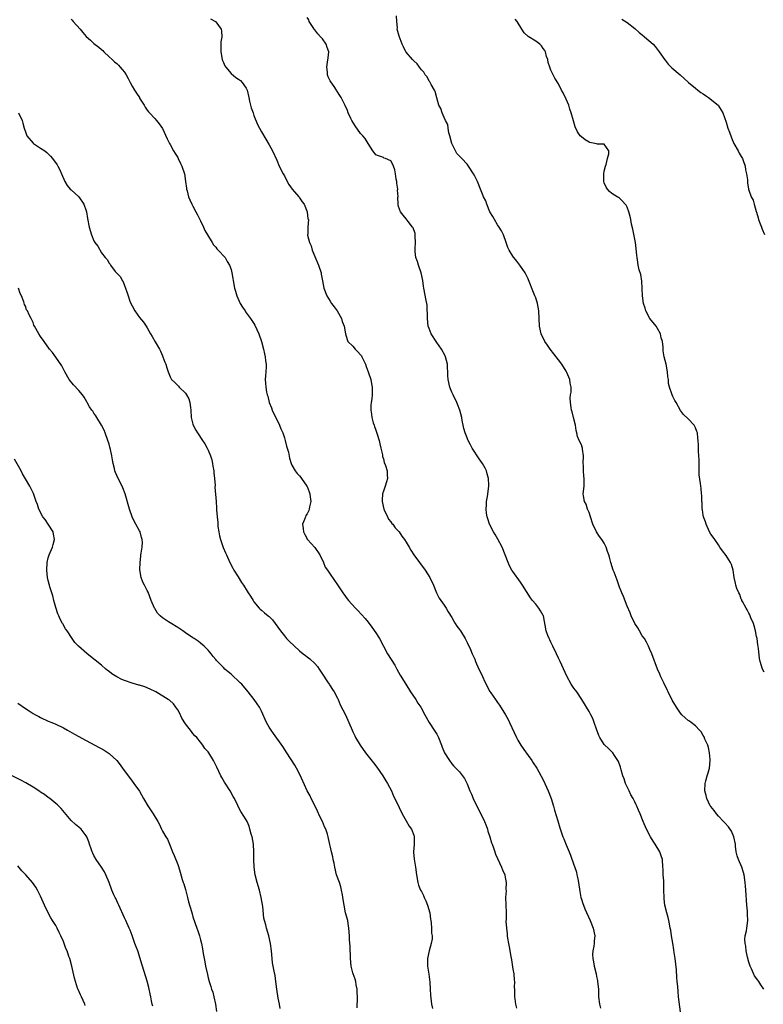
# Model space of a CAD drawing. Units: inches. Extents: x 2508000 to 2511000, y 1542000 to 1545000.
# Drawn here: x 2508812 to 2509007, y 1543521 to 1543779 of the extents above; entities that cross this region are included whole.
import ezdxf

# ---------------------------------------------------------------- set-up
doc = ezdxf.new("R2010")
doc.units = ezdxf.units.IN
doc.header["$MEASUREMENT"] = 0
doc.layers.add('LD25081542_10ft', color=63, linetype='Continuous')

msp = doc.modelspace()

# ---------------------------------------------------------------- linework, layer by layer
at = {"layer": 'LD25081542_10ft'}
for points, elevation in [([(2508825, 1543779.6), (2508825.32, 1543779.32), (2508825.57, 1543779), (2508827.42, 1543777), (2508828.11, 1543776.11), (2508829, 1543775.09), (2508830.06, 1543774.06), (2508831, 1543773.25), (2508832.29, 1543772.29), (2508833, 1543771.61), (2508833.34, 1543771.34), (2508833.64, 1543771), (2508835, 1543769.75), (2508835.75, 1543769), (2508836.41, 1543768.41), (2508837, 1543767.96), (2508837.48, 1543767.48), (2508837.92, 1543767), (2508838.42, 1543766.42), (2508839, 1543765.69), (2508839.46, 1543765), (2508839.99, 1543763.99), (2508840.47, 1543763), (2508841, 1543761.99), (2508841.64, 1543761), (2508842.2, 1543760.2), (2508842.92, 1543759), (2508843, 1543758.83), (2508844.23, 1543757), (2508844.49, 1543756.49), (2508845, 1543755.71), (2508845.31, 1543755.31), (2508845.58, 1543755), (2508847, 1543753.49), (2508847.43, 1543753), (2508848.12, 1543752.12), (2508849, 1543750.88), (2508850.19, 1543748.19), (2508850.81, 1543747), (2508851, 1543746.68), (2508851.88, 1543745), (2508852.3, 1543744.3), (2508853, 1543743.28), (2508853.16, 1543743), (2508853.74, 1543741.74), (2508854.1, 1543741), (2508854.75, 1543739), (2508855.08, 1543737), (2508855.27, 1543735.27), (2508855.34, 1543735), (2508855.49, 1543734.51), (2508855.82, 1543733), (2508856.15, 1543732.15), (2508856.73, 1543731), (2508857, 1543730.54), (2508857.79, 1543729), (2508858.22, 1543728.22), (2508858.81, 1543727), (2508859, 1543726.63), (2508859.73, 1543725), (2508860.15, 1543724.15), (2508860.81, 1543723), (2508862.03, 1543721), (2508862.4, 1543720.4), (2508863, 1543719.73), (2508863.31, 1543719.31), (2508863.63, 1543719), (2508865.42, 1543717), (2508865.98, 1543715.98), (2508866.63, 1543715), (2508867, 1543713.85), (2508867.23, 1543713), (2508867.48, 1543711.48), (2508867.59, 1543711), (2508867.95, 1543709), (2508868.19, 1543708.19), (2508868.48, 1543707), (2508869.41, 1543705), (2508870, 1543704), (2508870.69, 1543703), (2508870.8, 1543702.8), (2508872.11, 1543701), (2508873, 1543699.69), (2508873.26, 1543699.26), (2508874.28, 1543697), (2508875, 1543695), (2508875.54, 1543693), (2508875.79, 1543691.79), (2508876, 1543691), (2508876.09, 1543689.91), (2508876.2, 1543689), (2508876.21, 1543688.21), (2508876.13, 1543687), (2508876.03, 1543685.97), (2508875.98, 1543685), (2508876.05, 1543684.05), (2508876.1, 1543683), (2508876.35, 1543681.65), (2508876.51, 1543681), (2508876.63, 1543680.63), (2508877.03, 1543679), (2508877.59, 1543677.59), (2508877.79, 1543677), (2508879.73, 1543673), (2508880.07, 1543672.07), (2508880.58, 1543671), (2508881, 1543669.66), (2508881.23, 1543669), (2508881.54, 1543667.54), (2508881.75, 1543667), (2508882.06, 1543665.94), (2508882.35, 1543664.35), (2508882.79, 1543663), (2508883, 1543662.54), (2508883.85, 1543661), (2508884.36, 1543660.36), (2508885, 1543659.7), (2508885.31, 1543659.31), (2508885.46, 1543659), (2508886.94, 1543657), (2508887, 1543656.9), (2508887.54, 1543655.54), (2508887.72, 1543655), (2508887.81, 1543654.19), (2508887.92, 1543653), (2508887.61, 1543651.61), (2508887.51, 1543651), (2508887.39, 1543650.61), (2508887, 1543649.78), (2508886.68, 1543649.32), (2508886.52, 1543649), (2508886.29, 1543648.29), (2508885.77, 1543647), (2508885.92, 1543645.92), (2508886, 1543645), (2508886.34, 1543644.34), (2508887.11, 1543643), (2508889, 1543640.88), (2508890.28, 1543639), (2508891.28, 1543637), (2508891.76, 1543635.76), (2508892.31, 1543635), (2508893, 1543633.94), (2508895, 1543631.09), (2508896.34, 1543629), (2508896.63, 1543628.63), (2508897.46, 1543627.46), (2508897.81, 1543627), (2508899.66, 1543625), (2508900.33, 1543624.33), (2508902.23, 1543622.23), (2508903, 1543621.27), (2508904, 1543620), (2508905, 1543618.54), (2508905.96, 1543617), (2508908.09, 1543613), (2508909.99, 1543609.99), (2508910.58, 1543609), (2508911.44, 1543607.44), (2508912.86, 1543605), (2508914.15, 1543603), (2508915.52, 1543601), (2508916.09, 1543600.09), (2508916.81, 1543599), (2508917.86, 1543597), (2508918.99, 1543595), (2508920.31, 1543593), (2508921, 1543591.89), (2508921.49, 1543591), (2508922.27, 1543589), (2508922.47, 1543588.47), (2508923.07, 1543587), (2508924.37, 1543585), (2508925, 1543584.15), (2508925.54, 1543583.54), (2508926.07, 1543583), (2508927, 1543581.99), (2508927.79, 1543581), (2508928.29, 1543580.29), (2508929, 1543578.89), (2508929.75, 1543577), (2508930.14, 1543576.14), (2508930.6, 1543575), (2508931.57, 1543573), (2508932.62, 1543571), (2508933.59, 1543569), (2508933.97, 1543567.97), (2508934.36, 1543567), (2508934.47, 1543566.47), (2508934.97, 1543565), (2508935.39, 1543563.39), (2508935.58, 1543563), (2508935.95, 1543562.05), (2508936.26, 1543561), (2508936.44, 1543560.44), (2508937, 1543559.27), (2508938.02, 1543557), (2508938.29, 1543556.29), (2508938.86, 1543555), (2508939, 1543554.32), (2508939.21, 1543553), (2508939.18, 1543551.18), (2508939.22, 1543550.78), (2508939.11, 1543549), (2508939.14, 1543547.14), (2508939.22, 1543545), (2508939.24, 1543543.24), (2508939.2, 1543542.8), (2508939.3, 1543541), (2508939.54, 1543539.54), (2508939.53, 1543539), (2508939.61, 1543538.39), (2508939.87, 1543537), (2508940.07, 1543536.07), (2508940.49, 1543533.51), (2508940.65, 1543532.65), (2508941, 1543530.22), (2508941.22, 1543529), (2508941.35, 1543527.35), (2508941.42, 1543527), (2508941.39, 1543525.39), (2508941.42, 1543525), (2508941.42, 1543523.42), (2508941.44, 1543523), (2508941.54, 1543522.46), (2508941.72, 1543521), (2508941.95, 1543519.95)], 7520), ([(2508861.65, 1543779.65), (2508862.88, 1543779), (2508863, 1543778.89), (2508864.38, 1543777), (2508864.48, 1543776.48), (2508864.56, 1543775), (2508864.33, 1543773.67), (2508864.31, 1543773), (2508864.33, 1543772.33), (2508864.28, 1543771), (2508864.66, 1543769), (2508864.75, 1543768.75), (2508865, 1543768.2), (2508865.39, 1543767.39), (2508865.6, 1543767), (2508867, 1543765.3), (2508868.26, 1543764.26), (2508869, 1543763.84), (2508869.46, 1543763.46), (2508869.93, 1543763), (2508871, 1543761.46), (2508871.2, 1543761), (2508871.64, 1543759), (2508871.89, 1543758.11), (2508872.11, 1543757), (2508872.29, 1543756.29), (2508872.77, 1543755), (2508873, 1543754.27), (2508873.93, 1543751.93), (2508875, 1543750.01), (2508876.14, 1543748.14), (2508877, 1543746.62), (2508877.85, 1543745), (2508879, 1543742.62), (2508879.66, 1543741), (2508880.7, 1543739), (2508881, 1543738.51), (2508881.77, 1543737), (2508882.21, 1543736.21), (2508883.04, 1543735), (2508884.76, 1543733), (2508884.86, 1543732.86), (2508885, 1543732.7), (2508885.69, 1543731.69), (2508886.21, 1543731), (2508886.96, 1543729.04), (2508887.21, 1543727.21), (2508887.36, 1543727), (2508887.15, 1543725), (2508887.18, 1543723.18), (2508887.11, 1543723), (2508887.1, 1543722.9), (2508887.59, 1543721), (2508888.08, 1543720.08), (2508888.32, 1543719), (2508889, 1543717.32), (2508890, 1543715), (2508890.63, 1543713), (2508890.7, 1543712.7), (2508891, 1543710.91), (2508891.39, 1543709), (2508892.12, 1543707), (2508893, 1543705.56), (2508893.39, 1543705), (2508894.1, 1543704.1), (2508894.9, 1543703), (2508896.03, 1543701), (2508896.21, 1543700.21), (2508896.72, 1543699), (2508897.03, 1543697), (2508897.47, 1543695.47), (2508897.7, 1543695), (2508899, 1543693.76), (2508899.61, 1543693), (2508900.3, 1543692.3), (2508901, 1543691.52), (2508901.22, 1543691.22), (2508901.36, 1543691), (2508902.31, 1543689), (2508902.45, 1543688.45), (2508903.02, 1543686.98), (2508903.68, 1543685), (2508903.85, 1543683.85), (2508904.05, 1543683), (2508904.02, 1543681), (2508903.94, 1543679.94), (2508903.81, 1543679), (2508903.74, 1543678.26), (2508903.71, 1543677), (2508903.9, 1543675.9), (2508903.98, 1543675), (2508904.33, 1543673.67), (2508904.57, 1543673), (2508904.7, 1543672.7), (2508905, 1543671.73), (2508905.22, 1543671.22), (2508905.37, 1543670.63), (2508905.9, 1543669), (2508906.1, 1543668.1), (2508906.36, 1543667), (2508906.75, 1543665.25), (2508906.81, 1543664.81), (2508907, 1543664.19), (2508907.25, 1543663.25), (2508907.59, 1543662.41), (2508908.01, 1543661), (2508908.02, 1543660.02), (2508908.13, 1543659), (2508907.81, 1543658.19), (2508907.44, 1543657), (2508907, 1543655.73), (2508906.78, 1543655), (2508906.66, 1543653.34), (2508906.67, 1543653), (2508907.11, 1543651), (2508907.24, 1543650.76), (2508908.05, 1543649), (2508908.37, 1543648.37), (2508909, 1543647.67), (2508909.25, 1543647.25), (2508909.47, 1543647), (2508910.06, 1543646.06), (2508911, 1543645.2), (2508911.15, 1543645), (2508911.85, 1543643.85), (2508912.53, 1543643), (2508913, 1543642.29), (2508913.76, 1543641), (2508914.19, 1543640.19), (2508915.01, 1543639.01), (2508916.48, 1543637), (2508916.69, 1543636.69), (2508917.53, 1543635.53), (2508917.95, 1543635), (2508919.22, 1543633), (2508920.13, 1543631), (2508920.94, 1543629), (2508921.63, 1543627.63), (2508922.07, 1543627), (2508923, 1543625.78), (2508923.51, 1543625), (2508924.06, 1543624.06), (2508925, 1543622.55), (2508925.53, 1543621.53), (2508925.89, 1543621), (2508926.3, 1543620.3), (2508927, 1543619.36), (2508927.24, 1543619), (2508928.47, 1543617), (2508928.64, 1543616.64), (2508929, 1543615.98), (2508929.86, 1543614.14), (2508930.35, 1543613), (2508931, 1543611.59), (2508931.22, 1543611), (2508932.08, 1543609), (2508932.39, 1543608.39), (2508933.01, 1543607.01), (2508933.66, 1543605.66), (2508935, 1543603.14), (2508935.24, 1543602.76), (2508936.43, 1543601), (2508937, 1543600.21), (2508937.49, 1543599.49), (2508939.1, 1543597), (2508939.78, 1543595.78), (2508940.16, 1543595), (2508941.95, 1543591), (2508942.31, 1543590.31), (2508943.07, 1543589), (2508943.87, 1543587.87), (2508945, 1543586.32), (2508946, 1543585), (2508946.36, 1543584.36), (2508947.3, 1543583), (2508949, 1543579.95), (2508950.28, 1543577), (2508951.07, 1543575), (2508951.66, 1543573), (2508951.95, 1543571.95), (2508952.81, 1543569.19), (2508953.31, 1543567.31), (2508953.7, 1543566.3), (2508954.14, 1543565), (2508954.41, 1543564.41), (2508955, 1543562.86), (2508955.77, 1543561), (2508956.16, 1543560.16), (2508957, 1543557.57), (2508957.17, 1543557.17), (2508957.68, 1543555.68), (2508957.83, 1543555), (2508958.03, 1543553.97), (2508958.26, 1543553), (2508958.6, 1543550.6), (2508958.88, 1543549), (2508959, 1543548.59), (2508959.42, 1543547.42), (2508959.54, 1543547), (2508959.94, 1543546.06), (2508961.3, 1543543), (2508962.09, 1543541), (2508962.5, 1543539), (2508962.38, 1543537.62), (2508962.35, 1543537), (2508962.25, 1543536.25), (2508962, 1543535), (2508961.96, 1543534.04), (2508961.98, 1543533), (2508962.17, 1543532.17), (2508962.37, 1543531), (2508962.87, 1543529), (2508963, 1543528.32), (2508963.24, 1543527.24), (2508963.27, 1543527), (2508963.47, 1543525), (2508963.52, 1543523), (2508963.72, 1543521), (2508964.01, 1543520.01)], 7510), ([(2508984.99, 1543519), (2508984.52, 1543523), (2508984.39, 1543524.39), (2508984.31, 1543525.69), (2508984.19, 1543527), (2508984.06, 1543528.06), (2508983.97, 1543530.03), (2508983.66, 1543533), (2508983.4, 1543534.6), (2508983.32, 1543535.32), (2508982.99, 1543537.01), (2508982.67, 1543539), (2508982.46, 1543540.46), (2508982.35, 1543541), (2508982.16, 1543542.16), (2508981.95, 1543543), (2508981.78, 1543543.78), (2508981.43, 1543545), (2508980.94, 1543547), (2508980.73, 1543548.73), (2508980.7, 1543549), (2508980.67, 1543551), (2508980.62, 1543553.38), (2508980.51, 1543555), (2508980.44, 1543556.44), (2508980.43, 1543557), (2508980.27, 1543559), (2508979.98, 1543559.98), (2508979.63, 1543561), (2508978.4, 1543563), (2508977.85, 1543563.85), (2508977.14, 1543565), (2508976.11, 1543567), (2508975.25, 1543569), (2508974.43, 1543571), (2508973.99, 1543571.99), (2508973.59, 1543573), (2508973.38, 1543573.38), (2508973, 1543574.14), (2508972.6, 1543575), (2508972.02, 1543576.02), (2508971.52, 1543577), (2508970.58, 1543579), (2508970.21, 1543580.21), (2508969.88, 1543581), (2508969.42, 1543582.58), (2508969.25, 1543583.25), (2508968.73, 1543584.73), (2508968.58, 1543585), (2508967.71, 1543586.29), (2508967.27, 1543587), (2508967, 1543587.29), (2508966.13, 1543588.13), (2508965.07, 1543589.07), (2508965, 1543589.17), (2508963.82, 1543591), (2508963.54, 1543591.54), (2508963, 1543593.25), (2508962.4, 1543595), (2508962.03, 1543596.03), (2508961.46, 1543597), (2508961, 1543597.84), (2508960.31, 1543599), (2508959.86, 1543599.86), (2508959.13, 1543601), (2508957.77, 1543603), (2508957.44, 1543603.44), (2508957, 1543604), (2508956.33, 1543605), (2508955.14, 1543607.14), (2508953.42, 1543611), (2508953, 1543611.87), (2508952.5, 1543613), (2508951.53, 1543615), (2508951.37, 1543615.37), (2508951, 1543616.1), (2508950.71, 1543616.71), (2508950.54, 1543617), (2508950.23, 1543617.77), (2508949.77, 1543619), (2508949.03, 1543623), (2508949, 1543623.08), (2508948.29, 1543624.29), (2508947.85, 1543625), (2508947, 1543626.05), (2508946.2, 1543627), (2508945.67, 1543627.67), (2508943.55, 1543631), (2508943, 1543631.8), (2508941, 1543634.58), (2508940.74, 1543635), (2508940.11, 1543636.11), (2508939.73, 1543637), (2508938.97, 1543639), (2508938.17, 1543641), (2508937.06, 1543643.07), (2508936.32, 1543644.32), (2508935.88, 1543645), (2508934.87, 1543647), (2508934.44, 1543648.44), (2508934.25, 1543649), (2508934.12, 1543649.88), (2508934, 1543651), (2508934.09, 1543652.09), (2508934.11, 1543653), (2508934.33, 1543654.33), (2508934.68, 1543657), (2508934.69, 1543657.31), (2508934.64, 1543659), (2508934.25, 1543660.25), (2508934.09, 1543661), (2508933.71, 1543661.71), (2508933.03, 1543663), (2508932.19, 1543664.19), (2508930.32, 1543667), (2508929.88, 1543667.88), (2508929.28, 1543669), (2508929.21, 1543669.21), (2508929, 1543669.72), (2508928.44, 1543671), (2508928.14, 1543672.14), (2508927.94, 1543673), (2508927.72, 1543674.28), (2508927.57, 1543675), (2508927.04, 1543677), (2508926.5, 1543678.5), (2508926.29, 1543679), (2508925.31, 1543681), (2508925, 1543681.69), (2508924.48, 1543683), (2508924.02, 1543685), (2508923.95, 1543686.05), (2508923.82, 1543689), (2508923.36, 1543691), (2508923.24, 1543691.24), (2508922.3, 1543693), (2508921, 1543694.74), (2508919.56, 1543697), (2508919, 1543698.41), (2508918.79, 1543699), (2508918.56, 1543701), (2508918.57, 1543702.58), (2508918.54, 1543703), (2508918.49, 1543704.49), (2508918.4, 1543705), (2508918.21, 1543705.79), (2508917.61, 1543709), (2508917.53, 1543709.53), (2508917.36, 1543711), (2508916.94, 1543713), (2508916.23, 1543715), (2508915.95, 1543715.95), (2508915.57, 1543717), (2508915.38, 1543718.62), (2508915.35, 1543719), (2508915.39, 1543719.39), (2508915.44, 1543721), (2508915.35, 1543722.65), (2508915.36, 1543723), (2508915.31, 1543723.31), (2508914.79, 1543724.79), (2508914.66, 1543725), (2508913.51, 1543726.49), (2508913, 1543727.18), (2508912.19, 1543728.19), (2508911.48, 1543729), (2508911, 1543730.39), (2508910.86, 1543730.86), (2508910.85, 1543731), (2508910.84, 1543732.84), (2508910.87, 1543733), (2508910.75, 1543734.75), (2508910.78, 1543735), (2508910.54, 1543736.54), (2508910.5, 1543737), (2508910.39, 1543737.61), (2508910.18, 1543739), (2508910.01, 1543740.01), (2508909.68, 1543741), (2508909.48, 1543741.48), (2508909, 1543742.4), (2508907.59, 1543743), (2508907.15, 1543743.15), (2508907, 1543743.25), (2508905.71, 1543743.71), (2508905, 1543744.02), (2508904.59, 1543744.59), (2508904.24, 1543745), (2508903.02, 1543747), (2508902.23, 1543748.23), (2508901.63, 1543749), (2508901, 1543749.61), (2508899.6, 1543751.6), (2508898.74, 1543753), (2508898.45, 1543753.55), (2508897.77, 1543755), (2508897.6, 1543755.6), (2508897, 1543756.95), (2508895.93, 1543759), (2508895.56, 1543759.56), (2508894.81, 1543760.81), (2508894.73, 1543761), (2508894.1, 1543761.9), (2508893.17, 1543763.17), (2508893, 1543763.44), (2508892.5, 1543764.5), (2508892.36, 1543765), (2508892.3, 1543765.7), (2508892.12, 1543767), (2508892.31, 1543768.31), (2508892.54, 1543769.46), (2508892.64, 1543771), (2508892.2, 1543772.2), (2508892.01, 1543773), (2508891, 1543774.42), (2508890.51, 1543775), (2508889.79, 1543775.79), (2508889, 1543776.84), (2508888.91, 1543776.91), (2508888.84, 1543777), (2508888.59, 1543777.41), (2508887.56, 1543779), (2508887.39, 1543779.39), (2508887, 1543780.06)], 7500), ([(2509006.92, 1543525), (2509006.13, 1543526.13), (2509005.56, 1543527), (2509005.32, 1543527.32), (2509004.48, 1543528.48), (2509003.69, 1543530.31), (2509003.36, 1543531), (2509003, 1543532.1), (2509002.66, 1543533.34), (2509002.31, 1543535), (2509002.22, 1543536.22), (2509001.98, 1543537), (2509001.91, 1543538.09), (2509002.03, 1543539), (2509002.32, 1543540.32), (2509002.43, 1543541), (2509002.69, 1543543), (2509002.61, 1543544.61), (2509002.59, 1543545.41), (2509002.44, 1543547), (2509002.34, 1543548.34), (2509002.28, 1543549.72), (2509002.09, 1543552.09), (2509002.04, 1543553), (2509001.75, 1543555), (2509001.59, 1543555.59), (2509001.12, 1543557), (2509000.24, 1543559), (2508999.94, 1543559.94), (2508999.68, 1543561), (2508999.51, 1543562.49), (2508999.44, 1543563), (2508999.04, 1543565), (2508998.41, 1543566.41), (2508997.63, 1543567.63), (2508996.68, 1543568.68), (2508996.34, 1543569), (2508995, 1543570.39), (2508994.47, 1543571), (2508993.88, 1543571.88), (2508993, 1543572.91), (2508992.86, 1543573.14), (2508991.94, 1543575), (2508991.77, 1543575.77), (2508991.43, 1543577), (2508991.5, 1543579), (2508991.67, 1543579.67), (2508992.05, 1543581), (2508992.28, 1543581.72), (2508992.61, 1543583), (2508992.8, 1543585), (2508992.78, 1543585.22), (2508992.67, 1543587), (2508992.4, 1543588.4), (2508992.18, 1543589), (2508991.43, 1543590.57), (2508991.2, 1543591.2), (2508991, 1543591.6), (2508990.49, 1543592.49), (2508989.98, 1543593), (2508989, 1543594.12), (2508987.87, 1543595), (2508987.36, 1543595.36), (2508987, 1543595.53), (2508986.22, 1543596.22), (2508985.41, 1543597), (2508985, 1543597.43), (2508983.94, 1543599), (2508982.86, 1543600.86), (2508981.79, 1543603), (2508981.55, 1543603.55), (2508980.62, 1543605.39), (2508979.85, 1543607), (2508979.62, 1543607.62), (2508979.01, 1543609), (2508977.5, 1543613), (2508977, 1543614.16), (2508976.66, 1543615), (2508976.1, 1543616.1), (2508975.54, 1543617), (2508975, 1543617.74), (2508974.25, 1543619), (2508973.81, 1543619.81), (2508973, 1543620.99), (2508972.1, 1543623), (2508971.79, 1543623.79), (2508971, 1543625.49), (2508970.03, 1543628.03), (2508969.63, 1543629), (2508969.46, 1543629.46), (2508969, 1543630.54), (2508968.37, 1543632.37), (2508967.59, 1543634.41), (2508967.38, 1543635), (2508966.73, 1543637), (2508966.37, 1543638.37), (2508966.18, 1543639), (2508965.89, 1543639.89), (2508965.5, 1543641), (2508965, 1543642.01), (2508964.38, 1543643), (2508963.77, 1543643.77), (2508962.99, 1543644.99), (2508962.01, 1543647), (2508961.38, 1543649), (2508961, 1543650.1), (2508960.62, 1543651), (2508960.26, 1543652.26), (2508959.81, 1543653), (2508959.54, 1543654.46), (2508959.5, 1543655), (2508959.7, 1543657), (2508959.76, 1543658.24), (2508959.74, 1543659), (2508959.62, 1543659.62), (2508959.54, 1543661), (2508959.55, 1543662.45), (2508959.5, 1543663), (2508959.58, 1543665), (2508959.32, 1543666.68), (2508959.31, 1543667), (2508959.24, 1543667.24), (2508959, 1543667.84), (2508958.45, 1543669), (2508958.02, 1543670.02), (2508957.79, 1543671), (2508957.62, 1543671.62), (2508957.43, 1543673), (2508956.97, 1543675), (2508956.54, 1543676.54), (2508956.43, 1543677), (2508956.36, 1543677.64), (2508956.11, 1543679), (2508956.08, 1543680.08), (2508956.17, 1543681), (2508956.29, 1543681.71), (2508956.28, 1543683), (2508956.04, 1543684.04), (2508955.95, 1543685), (2508955.17, 1543686.83), (2508955, 1543687.16), (2508953.83, 1543689), (2508953, 1543690.2), (2508952.34, 1543691), (2508951.77, 1543691.77), (2508950.78, 1543693), (2508950.06, 1543694.06), (2508949.39, 1543695), (2508948.41, 1543697), (2508948, 1543699), (2508947.94, 1543701), (2508947.85, 1543703), (2508947.47, 1543705), (2508947, 1543706.45), (2508946.8, 1543707), (2508946.29, 1543708.29), (2508945.29, 1543710.71), (2508945.14, 1543711.14), (2508945, 1543711.4), (2508944.52, 1543712.52), (2508944.22, 1543713), (2508942.84, 1543715), (2508942.03, 1543716.03), (2508941.29, 1543717), (2508941.15, 1543717.15), (2508941, 1543717.38), (2508940.04, 1543719), (2508939.67, 1543719.67), (2508939.27, 1543721), (2508938.56, 1543723), (2508938.03, 1543724.03), (2508937.44, 1543725), (2508937, 1543725.58), (2508936.16, 1543727), (2508935.76, 1543727.76), (2508935, 1543729.05), (2508934.18, 1543731), (2508933.89, 1543731.89), (2508933.29, 1543733), (2508933.21, 1543733.21), (2508933, 1543733.7), (2508932.51, 1543735), (2508931.7, 1543737), (2508931, 1543738.38), (2508930.66, 1543739), (2508929.39, 1543741), (2508929, 1543741.55), (2508927.6, 1543743), (2508927.32, 1543743.32), (2508927, 1543743.65), (2508926.3, 1543744.3), (2508925.9, 1543745), (2508925, 1543746.92), (2508924.97, 1543747), (2508924.48, 1543749), (2508924.21, 1543749.79), (2508923.98, 1543751), (2508923.91, 1543751.91), (2508923.31, 1543753), (2508923, 1543753.82), (2508922.43, 1543755), (2508922.13, 1543756.13), (2508921.59, 1543757), (2508921, 1543758.92), (2508920.58, 1543760.58), (2508920.39, 1543761), (2508919.52, 1543762.48), (2508919.25, 1543763), (2508919.16, 1543763.16), (2508919, 1543763.34), (2508918.46, 1543764.46), (2508918, 1543765), (2508917.65, 1543765.65), (2508917, 1543766.34), (2508916.5, 1543767), (2508915.89, 1543767.89), (2508915, 1543768.66), (2508914.84, 1543768.84), (2508914.66, 1543769), (2508913, 1543770.91), (2508912.94, 1543771), (2508912.32, 1543772.32), (2508911.96, 1543773), (2508911.13, 1543775.13), (2508910.65, 1543777), (2508910.68, 1543777.32), (2508910.51, 1543779), (2508910.45, 1543780.45)], 7490), ([(2509007, 1543608.21), (2509006.58, 1543609), (2509005.94, 1543611), (2509005.81, 1543611.81), (2509005.58, 1543613.58), (2509005.44, 1543615), (2509005.36, 1543615.36), (2509005.13, 1543617), (2509005, 1543617.57), (2509004.74, 1543619), (2509004.34, 1543620.34), (2509004.18, 1543621), (2509003.54, 1543622.46), (2509003.32, 1543623), (2509003.24, 1543623.24), (2509003, 1543623.63), (2509002.55, 1543624.55), (2509002.23, 1543625), (2509001.28, 1543626.72), (2509001.16, 1543627), (2509001.13, 1543627.13), (2509001, 1543627.39), (2509000.58, 1543628.58), (2509000.31, 1543629), (2508999.83, 1543630.17), (2508999.6, 1543631), (2508999.51, 1543631.51), (2508999.15, 1543633), (2508998.85, 1543635), (2508998.41, 1543636.41), (2508998.14, 1543637), (2508997.71, 1543637.71), (2508997, 1543638.83), (2508996.07, 1543640.07), (2508995.39, 1543641), (2508995, 1543641.59), (2508994.01, 1543643), (2508993.59, 1543643.59), (2508993, 1543644.39), (2508992.67, 1543645), (2508991.75, 1543647), (2508991.62, 1543647.62), (2508991.08, 1543649), (2508991, 1543649.4), (2508990.81, 1543650.81), (2508990.76, 1543651), (2508990.69, 1543652.69), (2508990.62, 1543653), (2508990.62, 1543654.62), (2508990.52, 1543655), (2508990.46, 1543656.46), (2508990.35, 1543657), (2508990.29, 1543657.71), (2508989.97, 1543659.97), (2508989.97, 1543661), (2508989.91, 1543661.91), (2508989.91, 1543663.91), (2508989.87, 1543665), (2508989.79, 1543666.21), (2508989.79, 1543667), (2508989.76, 1543667.76), (2508989.7, 1543669), (2508989.6, 1543669.6), (2508989.45, 1543671), (2508989.33, 1543671.33), (2508989, 1543672.32), (2508988.61, 1543673), (2508987, 1543674.7), (2508985.78, 1543675.78), (2508985, 1543676.85), (2508983.86, 1543679), (2508983.53, 1543679.53), (2508983, 1543680.57), (2508982.8, 1543681), (2508982.74, 1543681.26), (2508982.12, 1543683), (2508981.92, 1543683.92), (2508981.85, 1543685), (2508981.74, 1543685.74), (2508981.63, 1543687), (2508981.22, 1543689), (2508980.73, 1543691), (2508980.51, 1543692.51), (2508980.48, 1543693), (2508980.49, 1543693.51), (2508980.31, 1543695), (2508979.98, 1543695.98), (2508979.78, 1543697), (2508979, 1543698.4), (2508978.6, 1543699), (2508977.01, 1543701), (2508975.89, 1543703), (2508975.71, 1543703.71), (2508975.32, 1543705), (2508975.02, 1543706.98), (2508974.86, 1543710.86), (2508974.58, 1543712.58), (2508974.2, 1543713.8), (2508973.93, 1543715), (2508973.84, 1543715.84), (2508973.62, 1543717), (2508973.6, 1543717.6), (2508973.41, 1543719.41), (2508973.17, 1543721), (2508972.48, 1543724.48), (2508972.2, 1543725.8), (2508971.98, 1543727), (2508971.8, 1543727.8), (2508971.49, 1543729), (2508971, 1543730.23), (2508970.73, 1543730.73), (2508970.54, 1543731), (2508969.81, 1543731.81), (2508969, 1543732.63), (2508968.78, 1543732.78), (2508968.43, 1543733), (2508967, 1543733.81), (2508966.35, 1543734.35), (2508965.87, 1543735), (2508965.49, 1543735.49), (2508965, 1543736.62), (2508964.9, 1543737), (2508964.86, 1543739), (2508965, 1543739.7), (2508965.32, 1543741), (2508965.49, 1543741.49), (2508965.87, 1543743), (2508966.25, 1543744.25), (2508966.25, 1543745), (2508965, 1543746.79), (2508963.22, 1543746.78), (2508963, 1543746.87), (2508962.51, 1543747), (2508961.23, 1543747.23), (2508961, 1543747.28), (2508959.95, 1543747.95), (2508959, 1543748.68), (2508958.72, 1543749), (2508958.01, 1543750.01), (2508957.36, 1543751.36), (2508956.89, 1543752.89), (2508956.32, 1543755), (2508956.01, 1543756.01), (2508955.67, 1543757), (2508955, 1543758.64), (2508954.24, 1543760.24), (2508953.81, 1543761), (2508953, 1543762.6), (2508952.07, 1543764.07), (2508951.6, 1543765), (2508951, 1543766.24), (2508950.77, 1543766.77), (2508950.72, 1543767), (2508950.25, 1543768.25), (2508950.15, 1543769), (2508949.85, 1543769.84), (2508949.54, 1543771), (2508949.37, 1543771.37), (2508949, 1543771.94), (2508948.56, 1543772.56), (2508948.12, 1543773), (2508947, 1543773.86), (2508945.03, 1543775.03), (2508944.01, 1543776.01), (2508943.33, 1543777), (2508942.1, 1543779), (2508941.61, 1543779.61)], 7480), ([(2508969.58, 1543779.58), (2508971, 1543778.68), (2508973, 1543777.16), (2508974.13, 1543776.13), (2508975, 1543775.48), (2508975.61, 1543775), (2508977.86, 1543773), (2508978.38, 1543772.38), (2508979.45, 1543771), (2508980.9, 1543768.9), (2508981, 1543768.8), (2508981.8, 1543767.8), (2508982.78, 1543766.78), (2508984.91, 1543765), (2508986, 1543764), (2508987.12, 1543763), (2508989, 1543761.5), (2508989.55, 1543761), (2508990.35, 1543760.35), (2508991, 1543760.02), (2508991.56, 1543759.56), (2508992.39, 1543759), (2508994.89, 1543757), (2508995, 1543756.85), (2508995.72, 1543755.72), (2508996.15, 1543755), (2508997, 1543752.56), (2508997.49, 1543751), (2508997.9, 1543749.9), (2508998.43, 1543748.43), (2508999.07, 1543747), (2509000.19, 1543745), (2509000.45, 1543744.45), (2509001, 1543743.57), (2509001.31, 1543743), (2509001.51, 1543742.49), (2509002.03, 1543741), (2509002.09, 1543740.09), (2509002.4, 1543739), (2509002.6, 1543737.4), (2509002.58, 1543737), (2509002.62, 1543736.62), (2509002.86, 1543735), (2509003.55, 1543733), (2509004.08, 1543732.08), (2509004.34, 1543731), (2509004.86, 1543729.14), (2509004.95, 1543728.95), (2509005.44, 1543727.44), (2509005.52, 1543727), (2509005.91, 1543725.91), (2509006.26, 1543725), (2509006.43, 1543724.43), (2509007.07, 1543723.07)], 7470), ([(2508811.21, 1543755), (2508812.17, 1543753), (2508812.34, 1543752.34), (2508812.65, 1543751), (2508813, 1543750.01), (2508813.4, 1543749), (2508815.06, 1543747.06), (2508815.14, 1543747), (2508817, 1543745.76), (2508818.07, 1543745), (2508818.59, 1543744.59), (2508819.61, 1543743.61), (2508820.1, 1543743), (2508821.36, 1543741.36), (2508821.53, 1543741), (2508822.08, 1543740.08), (2508822.51, 1543739), (2508823.39, 1543737), (2508823.95, 1543735.95), (2508824.76, 1543735), (2508825, 1543734.76), (2508827, 1543732.95), (2508828.38, 1543731), (2508829, 1543729.28), (2508829.08, 1543729), (2508829.3, 1543727.3), (2508829.71, 1543725), (2508830.32, 1543723), (2508831, 1543721.41), (2508831.27, 1543721), (2508831.99, 1543719.99), (2508833, 1543718.23), (2508833.97, 1543717), (2508834.49, 1543716.49), (2508835, 1543715.52), (2508835.28, 1543715.28), (2508835.38, 1543715), (2508836.6, 1543713.4), (2508837, 1543712.92), (2508837.96, 1543711.96), (2508838.39, 1543711), (2508838.64, 1543710.64), (2508839, 1543709.69), (2508839.3, 1543709), (2508839.75, 1543707.75), (2508839.95, 1543707), (2508840.46, 1543705.54), (2508840.66, 1543705), (2508841, 1543704.33), (2508841.77, 1543703), (2508843, 1543701.3), (2508844.05, 1543700.05), (2508844.72, 1543699), (2508845, 1543698.56), (2508845.84, 1543697), (2508846.31, 1543696.31), (2508847.06, 1543694.94), (2508848.19, 1543693), (2508848.45, 1543692.45), (2508849, 1543691.23), (2508849.12, 1543691), (2508849.6, 1543689.6), (2508849.89, 1543689), (2508850.1, 1543688.1), (2508850.45, 1543687), (2508851, 1543685.68), (2508851.39, 1543685), (2508852.23, 1543684.23), (2508853, 1543683.42), (2508853.22, 1543683.22), (2508853.37, 1543683), (2508855, 1543681.43), (2508855.3, 1543681), (2508855.95, 1543679.95), (2508856.22, 1543679), (2508856.33, 1543677.67), (2508856.45, 1543677), (2508856.56, 1543675), (2508857, 1543673.25), (2508857.07, 1543673), (2508857.75, 1543671.75), (2508858.18, 1543671), (2508859.55, 1543669), (2508860.11, 1543668.11), (2508860.75, 1543667), (2508861, 1543666.46), (2508861.59, 1543665), (2508861.92, 1543663.92), (2508862.15, 1543663), (2508862.26, 1543662.26), (2508862.52, 1543661), (2508862.51, 1543660.51), (2508862.7, 1543659), (2508862.82, 1543657.18), (2508862.77, 1543656.77), (2508863.08, 1543653), (2508863.21, 1543651.21), (2508863.21, 1543650.79), (2508863.33, 1543649), (2508863.49, 1543647.49), (2508863.5, 1543647), (2508863.56, 1543646.44), (2508863.79, 1543645), (2508864.01, 1543644.01), (2508864.26, 1543643), (2508864.94, 1543640.94), (2508865.52, 1543639.52), (2508865.78, 1543639), (2508866.69, 1543637), (2508867.45, 1543635.45), (2508867.7, 1543635), (2508868.83, 1543633.17), (2508869.76, 1543631.76), (2508870.23, 1543631), (2508870.56, 1543630.56), (2508871, 1543629.87), (2508871.53, 1543629), (2508872.11, 1543628.11), (2508872.77, 1543627), (2508873, 1543626.68), (2508874.36, 1543625), (2508874.68, 1543624.68), (2508875, 1543624.48), (2508875.78, 1543623.78), (2508876.78, 1543623), (2508877, 1543622.81), (2508877.88, 1543621.88), (2508878.59, 1543621), (2508879.95, 1543619), (2508881, 1543617.68), (2508881.6, 1543617), (2508882.29, 1543616.29), (2508885, 1543613.79), (2508885.91, 1543613), (2508886.53, 1543612.53), (2508887, 1543612.21), (2508887.69, 1543611.69), (2508889, 1543610.43), (2508889.7, 1543609.7), (2508890.18, 1543609), (2508891, 1543607.69), (2508892.33, 1543605.67), (2508892.74, 1543605), (2508892.83, 1543604.83), (2508893, 1543604.62), (2508893.63, 1543603.63), (2508894.1, 1543603), (2508895, 1543601.32), (2508895.15, 1543601), (2508895.65, 1543599.65), (2508897.09, 1543597), (2508897.97, 1543595), (2508898.77, 1543593), (2508899, 1543592.53), (2508899.47, 1543591.47), (2508899.69, 1543591), (2508900.88, 1543589), (2508902.34, 1543587), (2508904.38, 1543584.38), (2508905.27, 1543583.27), (2508906.88, 1543581), (2508907.68, 1543579.68), (2508908.12, 1543579), (2508909.11, 1543577), (2508909.68, 1543575.68), (2508910.32, 1543574.32), (2508911.93, 1543571), (2508913, 1543569.19), (2508913.79, 1543567.79), (2508914.37, 1543567), (2508915, 1543565.43), (2508915.13, 1543565), (2508915.09, 1543562.91), (2508915, 1543561.98), (2508914.89, 1543561), (2508914.9, 1543560.9), (2508915.06, 1543559.06), (2508915.47, 1543557), (2508915.73, 1543555), (2508916.02, 1543553), (2508916.26, 1543552.26), (2508916.75, 1543551), (2508917, 1543550.57), (2508917.52, 1543549.52), (2508917.73, 1543549), (2508918.12, 1543548.12), (2508918.59, 1543547), (2508919.18, 1543545), (2508919.38, 1543543.38), (2508919.47, 1543543), (2508919.58, 1543542.42), (2508919.66, 1543541), (2508919.67, 1543539.67), (2508919.79, 1543539), (2508919.78, 1543538.22), (2508919.59, 1543537), (2508919, 1543535), (2508918.56, 1543533), (2508918.59, 1543532.59), (2508918.57, 1543531), (2508918.91, 1543528.91), (2508919.21, 1543526.79), (2508919.32, 1543525), (2508919.37, 1543523.37), (2508919.65, 1543521), (2508919.88, 1543519.88)], 7530), ([(2508900.11, 1543520.11), (2508900.13, 1543521), (2508900.19, 1543521.81), (2508900.17, 1543523), (2508900.11, 1543524.11), (2508900.1, 1543525), (2508899.87, 1543526.13), (2508899.76, 1543527), (2508899.62, 1543527.62), (2508899.07, 1543529), (2508899, 1543529.23), (2508898.56, 1543531), (2508898.38, 1543533), (2508898.24, 1543536.24), (2508898.11, 1543537.89), (2508898.08, 1543539), (2508897.96, 1543541), (2508897.77, 1543542.23), (2508897.63, 1543543), (2508897.1, 1543545), (2508896.67, 1543547), (2508896.48, 1543548.48), (2508896.24, 1543549.76), (2508896.05, 1543551), (2508895.82, 1543551.82), (2508895.44, 1543553), (2508894.72, 1543555), (2508894.22, 1543557), (2508894.06, 1543558.06), (2508893.83, 1543559), (2508893.72, 1543559.72), (2508893.37, 1543561), (2508892.56, 1543564.56), (2508892.49, 1543565), (2508892.31, 1543565.69), (2508891.87, 1543567), (2508891.57, 1543567.57), (2508890.98, 1543569), (2508890.34, 1543570.34), (2508889.74, 1543571.74), (2508889.05, 1543573), (2508888.06, 1543575), (2508887.74, 1543575.74), (2508886.99, 1543577), (2508885.14, 1543581.14), (2508884.16, 1543583), (2508883.74, 1543583.74), (2508881.66, 1543587), (2508880.64, 1543588.64), (2508878.13, 1543592.13), (2508877.52, 1543593), (2508877, 1543593.79), (2508876.35, 1543595), (2508875, 1543597.96), (2508874.46, 1543599), (2508873.89, 1543599.89), (2508873.11, 1543601), (2508871.54, 1543603), (2508869.83, 1543605), (2508869.42, 1543605.42), (2508867, 1543607.63), (2508866.24, 1543608.24), (2508865.39, 1543609), (2508865, 1543609.38), (2508863.21, 1543611.21), (2508863, 1543611.5), (2508862.27, 1543612.27), (2508861.77, 1543613), (2508861.4, 1543613.4), (2508861, 1543613.94), (2508859.91, 1543615), (2508859, 1543615.81), (2508858.34, 1543616.34), (2508857.32, 1543617), (2508857, 1543617.18), (2508855, 1543618.52), (2508854.38, 1543619), (2508853.57, 1543619.57), (2508853, 1543619.94), (2508851, 1543621.13), (2508850.58, 1543621.42), (2508849, 1543622.45), (2508848.35, 1543623), (2508847.71, 1543623.71), (2508847, 1543624.88), (2508846.91, 1543625), (2508846.04, 1543627), (2508845.21, 1543629.21), (2508845, 1543629.66), (2508844.24, 1543631), (2508843.84, 1543631.84), (2508843.4, 1543633), (2508843.09, 1543635.09), (2508843.14, 1543637), (2508843.33, 1543638.67), (2508843.34, 1543639), (2508843.38, 1543639.38), (2508843.64, 1543641), (2508843.71, 1543642.29), (2508843.69, 1543643), (2508843.52, 1543643.52), (2508843.13, 1543645), (2508843, 1543645.25), (2508842.01, 1543647), (2508841.66, 1543647.66), (2508841.05, 1543649), (2508840.34, 1543651), (2508839.22, 1543655), (2508838.61, 1543656.61), (2508838.43, 1543657), (2508837.23, 1543659.23), (2508837, 1543659.82), (2508836.63, 1543660.63), (2508836.5, 1543661), (2508836.38, 1543661.62), (2508836.05, 1543663), (2508835.88, 1543663.88), (2508835.69, 1543665), (2508835.35, 1543666.65), (2508835.21, 1543667.21), (2508835, 1543668.01), (2508834.68, 1543669), (2508833.91, 1543671), (2508833.68, 1543671.68), (2508833, 1543673), (2508831.75, 1543675), (2508831.48, 1543675.48), (2508831, 1543676.16), (2508830.67, 1543676.67), (2508830.41, 1543677), (2508829.87, 1543677.87), (2508829.25, 1543679), (2508829.14, 1543679.14), (2508828.39, 1543680.39), (2508827.99, 1543681), (2508827, 1543682.16), (2508825.65, 1543683.65), (2508824.51, 1543685), (2508823.36, 1543687), (2508822.58, 1543688.58), (2508821, 1543690.88), (2508820.08, 1543692.08), (2508819.31, 1543693), (2508817.89, 1543695), (2508817, 1543696.34), (2508816.51, 1543697), (2508815.37, 1543699), (2508815.25, 1543699.25), (2508815, 1543700), (2508814.69, 1543700.69), (2508814.55, 1543701), (2508813.99, 1543701.99), (2508813.59, 1543703), (2508813.33, 1543703.33), (2508813, 1543704.25), (2508812.74, 1543704.74), (2508812.6, 1543705.4), (2508811.96, 1543707), (2508811.61, 1543707.61), (2508811.19, 1543709)], 7540), ([(2508879.92, 1543519.92), (2508879.69, 1543521), (2508879.39, 1543522.61), (2508879.04, 1543525), (2508878.8, 1543527), (2508878.55, 1543528.55), (2508878.3, 1543529.7), (2508878.05, 1543531), (2508877.92, 1543531.92), (2508877.8, 1543533), (2508877.65, 1543535), (2508877.4, 1543537), (2508876.94, 1543539), (2508876.31, 1543541), (2508876.1, 1543541.9), (2508875.78, 1543543), (2508875.64, 1543543.64), (2508875.33, 1543546.67), (2508874.95, 1543549), (2508874.45, 1543551), (2508873.86, 1543553), (2508873.34, 1543555), (2508873.07, 1543557), (2508873.02, 1543559.02), (2508873.03, 1543561), (2508872.88, 1543563), (2508872.52, 1543565), (2508872.32, 1543565.68), (2508871.97, 1543567), (2508871.73, 1543567.73), (2508871.2, 1543569), (2508871, 1543569.42), (2508870.4, 1543570.4), (2508869.6, 1543571.6), (2508868.91, 1543572.91), (2508868.77, 1543573.23), (2508867.91, 1543575), (2508867.58, 1543575.58), (2508866.76, 1543577), (2508865.3, 1543579.3), (2508864.56, 1543580.56), (2508864.33, 1543581), (2508863.24, 1543583.24), (2508863, 1543583.78), (2508862.36, 1543585), (2508861.16, 1543587), (2508861, 1543587.24), (2508860.16, 1543588.16), (2508859.58, 1543589), (2508859, 1543589.78), (2508858.01, 1543591), (2508857.5, 1543591.5), (2508857, 1543592.13), (2508856.59, 1543592.59), (2508855, 1543594.66), (2508854.11, 1543596.11), (2508853.47, 1543597.47), (2508853, 1543598.31), (2508852.5, 1543599), (2508851.89, 1543599.89), (2508850.8, 1543600.8), (2508850.49, 1543601), (2508847.21, 1543603), (2508845.74, 1543603.74), (2508844.34, 1543604.34), (2508843, 1543604.74), (2508842.81, 1543604.81), (2508841, 1543605.33), (2508839, 1543606.01), (2508838.29, 1543606.29), (2508837, 1543606.92), (2508835.74, 1543607.74), (2508835, 1543608.32), (2508834.6, 1543608.6), (2508834.11, 1543609), (2508833, 1543609.99), (2508831.34, 1543611.34), (2508831, 1543611.64), (2508829.12, 1543613.12), (2508826.93, 1543615), (2508825.99, 1543615.99), (2508825.27, 1543617), (2508823.93, 1543619), (2508823.53, 1543619.53), (2508822.83, 1543620.83), (2508822.75, 1543621), (2508822.11, 1543622.11), (2508821.78, 1543623), (2508821.5, 1543623.5), (2508821, 1543625.16), (2508820.51, 1543627), (2508820.18, 1543628.18), (2508819.96, 1543629), (2508819.41, 1543630.59), (2508819.3, 1543631), (2508819.26, 1543631.26), (2508819, 1543632.27), (2508818.84, 1543633), (2508818.67, 1543635), (2508818.71, 1543637), (2508819, 1543638.21), (2508819.21, 1543639), (2508820.1, 1543641), (2508820.27, 1543641.73), (2508820.62, 1543643), (2508820.42, 1543644.42), (2508820.25, 1543645), (2508818.97, 1543647), (2508818.22, 1543648.22), (2508817.61, 1543649), (2508816.57, 1543651), (2508816.19, 1543652.19), (2508815.83, 1543653), (2508815.12, 1543655.12), (2508814.46, 1543656.46), (2508814.18, 1543657), (2508813.05, 1543658.95), (2508812.26, 1543660.26), (2508811.9, 1543661), (2508810.12, 1543664.12)], 7550), ([(2508811, 1543600.03), (2508813, 1543598.66), (2508814, 1543598), (2508815, 1543597.37), (2508815.64, 1543597), (2508816.52, 1543596.52), (2508817, 1543596.27), (2508819, 1543595.36), (2508819.91, 1543595), (2508821, 1543594.51), (2508823, 1543593.56), (2508824.06, 1543593), (2508824.65, 1543592.65), (2508825.93, 1543591.93), (2508829, 1543590.29), (2508831.24, 1543589), (2508833.67, 1543587.67), (2508834.75, 1543587), (2508835, 1543586.83), (2508836.99, 1543584.99), (2508837.88, 1543583.88), (2508838.7, 1543582.7), (2508839, 1543582.25), (2508841, 1543579.6), (2508841.51, 1543579), (2508842.97, 1543576.97), (2508844.05, 1543575), (2508845.14, 1543573.14), (2508846.59, 1543571), (2508847.76, 1543569), (2508848.19, 1543568.19), (2508848.71, 1543567), (2508849, 1543566.45), (2508849.86, 1543565), (2508850.33, 1543564.33), (2508850.83, 1543563), (2508851, 1543562.63), (2508851.66, 1543561), (2508852.08, 1543560.08), (2508853, 1543557.72), (2508853.19, 1543557.19), (2508853.66, 1543555.66), (2508854.21, 1543553.79), (2508854.45, 1543553), (2508854.6, 1543552.6), (2508855, 1543551.11), (2508855.59, 1543549), (2508855.87, 1543547.87), (2508856.6, 1543545.4), (2508856.76, 1543544.76), (2508857, 1543543.99), (2508857.52, 1543542.48), (2508858.04, 1543541), (2508858.31, 1543540.31), (2508858.72, 1543539), (2508859, 1543537.94), (2508859.23, 1543537), (2508859.54, 1543535.54), (2508859.66, 1543534.34), (2508859.93, 1543533), (2508860.14, 1543532.14), (2508860.31, 1543531), (2508860.79, 1543528.79), (2508861, 1543527.95), (2508861.27, 1543527), (2508861.7, 1543525.7), (2508861.9, 1543525), (2508862.18, 1543524.18), (2508862.5, 1543523), (2508862.94, 1543521), (2508863.15, 1543519.15)], 7560), ([(2508846.5, 1543520.5), (2508846.3, 1543521), (2508846.11, 1543521.89), (2508845.9, 1543523), (2508845.78, 1543523.78), (2508845.51, 1543525), (2508845.43, 1543525.43), (2508845, 1543527.09), (2508843.78, 1543531), (2508843.57, 1543531.57), (2508843.18, 1543533), (2508842.49, 1543535), (2508842.05, 1543536.05), (2508841.77, 1543537), (2508841.06, 1543539.06), (2508840.47, 1543540.47), (2508840.27, 1543541), (2508839.34, 1543543), (2508839, 1543543.69), (2508837.54, 1543547), (2508837.39, 1543547.39), (2508837, 1543548.16), (2508836.74, 1543548.74), (2508836.59, 1543549), (2508836.26, 1543549.74), (2508835.72, 1543551), (2508834.99, 1543552.99), (2508834.16, 1543555), (2508833.78, 1543555.78), (2508833, 1543557), (2508831.61, 1543559), (2508831, 1543560.08), (2508830.69, 1543560.69), (2508830.53, 1543561), (2508830.23, 1543561.77), (2508829.8, 1543563), (2508829.65, 1543563.65), (2508829.14, 1543565), (2508829, 1543565.26), (2508827.63, 1543567), (2508827, 1543567.49), (2508826.16, 1543568.16), (2508825, 1543569.25), (2508822.42, 1543572.42), (2508821.4, 1543573.4), (2508821, 1543573.75), (2508819.44, 1543575), (2508819, 1543575.31), (2508818.05, 1543576.05), (2508817, 1543576.7), (2508816.83, 1543576.83), (2508815, 1543577.99), (2508813.12, 1543579.12), (2508811.83, 1543579.83), (2508809, 1543581.28)], 7570), ([(2508828.67, 1543520.67), (2508828.58, 1543521), (2508827.74, 1543523), (2508827.47, 1543523.47), (2508826.85, 1543524.85), (2508826.72, 1543525.28), (2508826.13, 1543527), (2508825.88, 1543527.88), (2508825.2, 1543531), (2508824.64, 1543533), (2508824.45, 1543533.55), (2508823.93, 1543535), (2508823.65, 1543535.65), (2508823, 1543537.48), (2508822.33, 1543539), (2508821.88, 1543539.88), (2508821.36, 1543541), (2508821, 1543541.65), (2508820.15, 1543543), (2508819.72, 1543543.72), (2508819.01, 1543545), (2508818.06, 1543547), (2508817, 1543549.36), (2508816.17, 1543551), (2508815.75, 1543551.75), (2508814.9, 1543553), (2508813.08, 1543555), (2508812.05, 1543556.05), (2508811, 1543557.34)], 7580)]:
    msp.add_lwpolyline(points, dxfattribs=dict(at, elevation=elevation))

doc.saveas('drawing.dxf')
